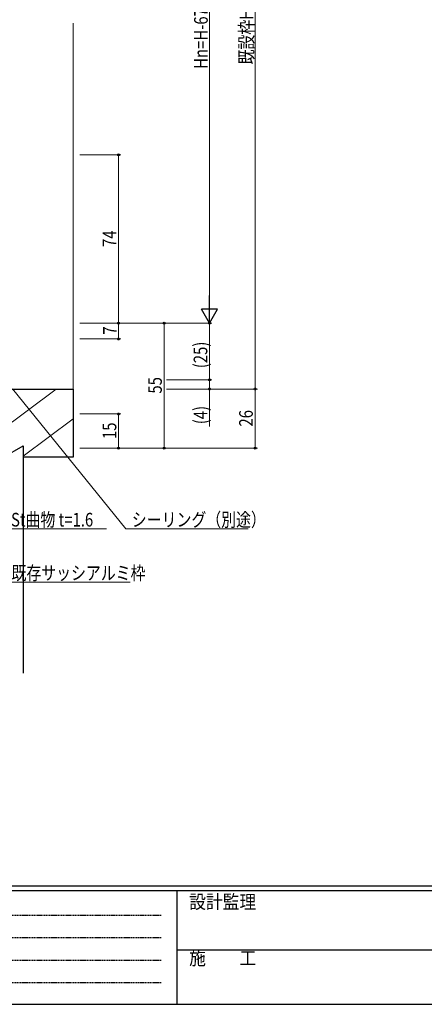
# Model space of a CAD drawing. Extents: x 0 to 1133, y 0 to 806.
# Drawn here: x 303 to 481, y 0 to 433 of the extents above; entities that cross this region are included whole.
import ezdxf

# ---------------------------------------------------------------- set-up
doc = ezdxf.new("R2010")
doc.units = 0
doc.linetypes.add('HIDDEN', pattern=[0.375, 0.25, -0.125])
for name, color, linetype, lineweight in [('YKK_D', 6, 'CONTINUOUS', 13), ('YSS_K', 3, 'CONTINUOUS', 13), ('YSS_KE', 3, 'CONTINUOUS', 30)]:
    doc.layers.add(name, color=color, linetype=linetype, lineweight=lineweight)
doc.layers.add('YKK_ZWAK', color=7, linetype='CONTINUOUS')
doc.styles.add('text-b', font='extslim2.shx', dxfattribs={"width": 0.8, "bigfont": 'extfont2.shx'})
doc.styles.add('YKK_OSSTYLE1', font='romans.shx', dxfattribs={"width": 0.9, "bigfont": 'EXTFONT.SHX'})

# ---------------------------------------------------------------- blocks, each defined once
blk = doc.blocks.new('A201')
at = {"layer": 'YKK_ZWAK', "color": 254, "linetype": 'Continuous'}
for p, q in [((571.000014, 34.999501), (21.000001, 34.999501)), ((544.000013, 33.999501), (21.000001, 33.999501)), ((205.000005, 33.999501), (205.000005, 8.9995)), ((21.000001, 8.9995), (544.000013, 8.9995))]:
    blk.add_line(p, q, dxfattribs=at)
at = {"layer": 'YKK_ZWAK', "color": 131, "linetype": 'HIDDEN'}
for p, q in [((24.284751, 28.633501), (201.565005, 28.633501)), ((24.284751, 23.684501), (201.565005, 23.684501)), ((24.284751, 18.7355), (201.565005, 18.7355)), ((24.284751, 13.7865), (201.565005, 13.7865))]:
    blk.add_line(p, q, dxfattribs=at)
at = {"layer": 'YKK_ZWAK', "color": 131, "linetype": 'Continuous'}
blk.add_line((205.000005, 21.000001), (297.000007, 21.000001), dxfattribs=at)
at = {"layer": 'YKK_ZWAK', "color": 131, "linetype": 'Continuous', "style": 'YKK_OSSTYLE1', "width": 0.9}
for s, p in [('設計監理', (207.692335, 30.047503)), ('施\u3000\u3000工', (207.692335, 17.675001))]:
    blk.add_text(s, height=3, dxfattribs=at).set_placement(p)

msp = doc.modelspace()

# ---------------------------------------------------------------- linework, layer by layer
at = {"layer": 'YKK_D'}
for p, q in [((406.36, 587.74), (406.36, 270.74)), ((386.36, 542.74), (386.36, 306.75)), ((329.36, 373.75), (347.36, 373.75)), ((346.36, 373.75), (346.36, 299.75)), ((329.36, 299.75), (387.36, 299.75)), ((329.36, 299.75), (347.36, 299.75)), ((329.36, 299.75), (347.36, 299.75)), ((329.36, 299.75), (367.36, 299.75)), ((329.36, 299.75), (387.37, 299.75)), ((346.36, 292.75), (346.36, 299.75)), ((366.36, 244.75), (366.36, 299.75)), ((386.37, 274.75), (386.37, 299.75)), ((329.36, 292.75), (347.36, 292.75)), ((367.36, 274.75), (387.37, 274.75)), ((367.36, 274.75), (387.37, 274.75)), ((386.37, 274.75), (386.37, 270.74)), ((299.71, 270.84), (349.47, 209.24)), ((367.36, 270.74), (407.36, 270.74)), ((367.36, 270.74), (387.37, 270.74)), ((368.36, 270.74), (407.36, 270.74)), ((386.37, 270.74), (386.37, 254.24)), ((406.36, 270.74), (406.36, 244.75)), ((329.36, 259.75), (347.36, 259.75)), ((346.36, 244.75), (346.36, 259.75)), ((329.36, 244.75), (407.36, 244.75)), ((329.36, 244.75), (347.36, 244.75)), ((329.36, 244.75), (367.36, 244.75)), ((296.36, 209.24), (340.98, 209.24)), ((349.47, 209.24), (403.37, 209.24))]:
    msp.add_line(p, q, dxfattribs=at)
at = {"layer": 'YKK_D', "lineweight": -2}
for p, q in [((386.36, 299.75), (386.36, 311.87)), ((386.36, 299.75), (382.86, 305.81)), ((389.86, 305.81), (382.86, 305.81)), ((386.36, 299.75), (389.86, 305.81))]:
    msp.add_line(p, q, dxfattribs=at)
at = {"layer": 'YKK_D', "extrusion": (0, 0, -1)}
msp.add_line((296.36, 185.74), (351.43, 185.69), dxfattribs=at)
at = {"layer": 'YKK_D', "linetype": 'ByBlock', "lineweight": -2}
for centre in [(346.36, 373.75), (346.36, 299.75), (346.36, 299.75), (366.36, 299.75), (386.37, 299.75), (346.36, 292.75), (386.37, 274.75), (386.37, 274.75), (386.37, 270.74), (406.36, 270.74), (406.36, 270.74), (346.36, 259.75), (346.36, 244.75), (366.36, 244.75), (406.36, 244.75)]:
    msp.add_circle(centre, 0.425, dxfattribs=at)
at = {"layer": 'YSS_K'}
for p, q in [((326.36, 431.74), (326.36, 270.74)), ((278.86, 240.74), (318.86, 270.74)), ((326.36, 257.62), (304.36, 241.12))]:
    msp.add_line(p, q, dxfattribs=at)
at = {"layer": 'YSS_KE', "lineweight": 30, "ltscale": 0.5}
for p, q in [((296.36, 270.74), (326.36, 270.74)), ((326.36, 270.74), (326.36, 240.74)), ((295.77, 240.74), (304.36, 245.71)), ((304.36, 245.71), (304.36, 145.74)), ((326.36, 240.74), (304.36, 240.74))]:
    msp.add_line(p, q, dxfattribs=at)

# ---------------------------------------------------------------- block references
at = {"layer": 'YKK_ZWAK', "xscale": 2, "yscale": 2, "zscale": 2}
msp.add_blockref('A201', (-38, -18), dxfattribs=at)

# ---------------------------------------------------------------- texts
at = {"layer": 'YKK_D', "style": 'text-b', "width": 0.8}
for s, p in [('既設枠H寸法', (405.56, 413.56)), ('Hn=H-67', (385.56, 411.62)), ('74', (345.36, 333.23)), ('7', (345.56, 294.65)), ('(25)', (385.37, 279.89)), ('55', (365.36, 268.73)), ('(4)', (385.37, 255.24)), ('26', (405.36, 254.22)), ('15', (345.36, 248.73))]:
    msp.add_text(s, height=6, rotation=90, dxfattribs=at).set_placement(p)
for s, p in [('St曲物 t=1.6', (299.06, 210.24)), ('シーリング（別途）', (352.17, 210.24)), ('既存サッシアルミ枠', (299.25, 186.78))]:
    msp.add_text(s, height=6, dxfattribs=at).set_placement(p)

doc.saveas('drawing.dxf')
